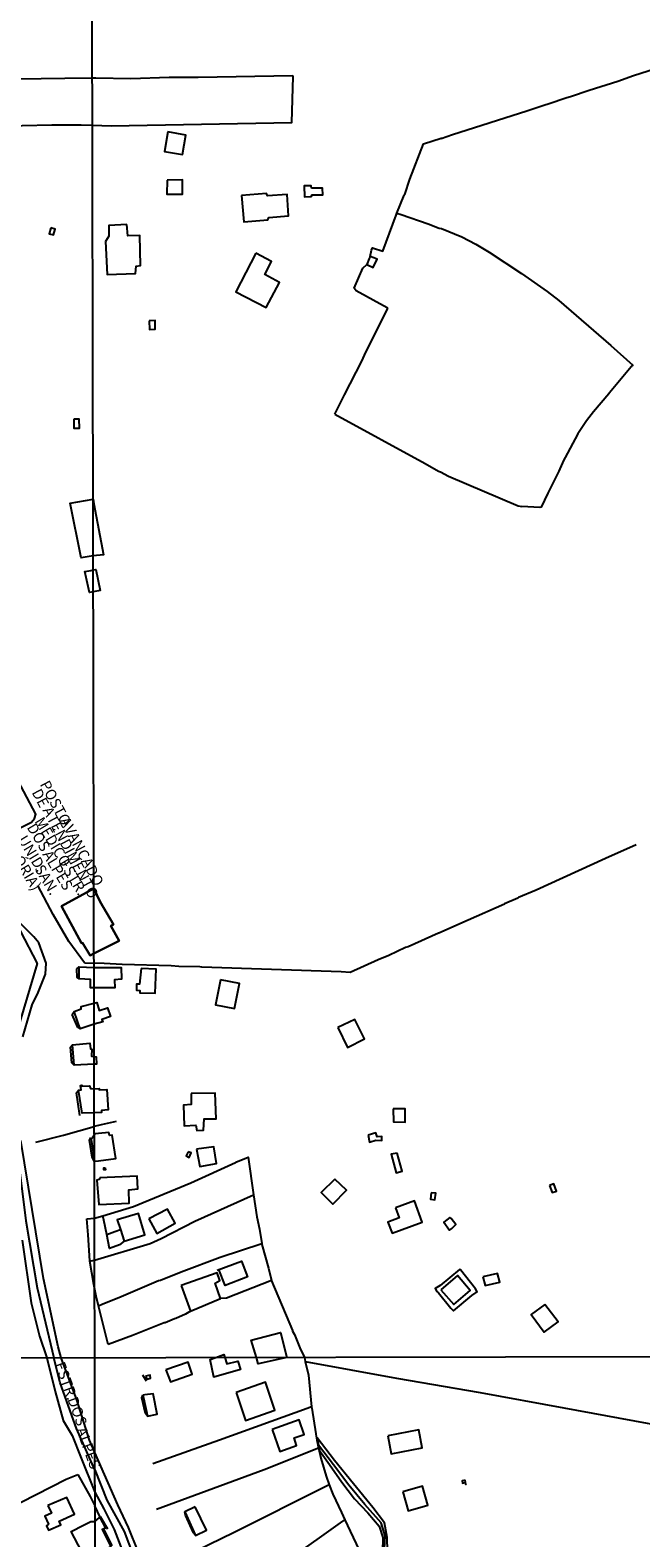
# Model space of a CAD drawing. Units: millimetres. Extents: x 180707 to 183188, y 1668736 to 1671511.
# Drawn here: x 181186 to 181329, y 1669803 to 1670157 of the extents above; entities that cross this region are included whole.
import ezdxf
from ezdxf.enums import TextEntityAlignment as Align

# ---------------------------------------------------------------- set-up
doc = ezdxf.new("R2010")
doc.units = ezdxf.units.MM
doc.header["$MEASUREMENT"] = 0
for name, color, linetype in [('V-EDIFICACAO', 2, 'Continuous'), ('V-EDIFICACAO_IDENTIFICADA', 6, 'Continuous'), ('V-EIXO_DE_LOGRADOURO', 3, 'Continuous'), ('V-LOTE', 1, 'Continuous'), ('V-NOME_DOS_LOGRADOUROS', 7, 'Continuous'), ('V-QUADRA', 41, 'Continuous'), ('V-TESTADA', 250, 'Continuous'), ('X-LIMITE_1000', 7, 'Continuous')]:
    doc.layers.add(name, color=color, linetype=linetype)
doc.styles.get("Standard").update_dxf_attribs({"font": 'romans.shx'})

msp = doc.modelspace()

# ---------------------------------------------------------------- linework, layer by layer
at = {"layer": 'V-EDIFICACAO'}
for points in [[(181218.5, 1670132.73), (181217.72, 1670128.13), (181221.99, 1670127.4), (181222.77, 1670131.97), (181218.5, 1670132.73)], [(181218.33, 1670121.36), (181218.27, 1670118.12), (181221.95, 1670118.11), (181221.96, 1670121.44), (181218.33, 1670121.36)], [(181252.2, 1670119.48), (181252.12, 1670120.09), (181250.49, 1670120.05), (181250.55, 1670117.51), (181252.14, 1670117.54), (181252.36, 1670117.92), (181254.84, 1670117.99), (181254.78, 1670119.48), (181252.2, 1670119.48)], [(181235.82, 1670117.81), (181236.32, 1670111.63), (181241.99, 1670112.06), (181242.23, 1670112.65), (181246.8, 1670113.05), (181246.48, 1670118.05), (181241.93, 1670117.75), (181241.69, 1670118.26), (181235.82, 1670117.81)], [(181191.07, 1670110.19), (181190.72, 1670108.81), (181191.71, 1670108.56), (181192.1, 1670109.93), (181191.07, 1670110.19)], [(181208.86, 1670110.98), (181204.65, 1670110.77), (181204.69, 1670108.29), (181203.88, 1670107.01), (181204.25, 1670099.29), (181210.96, 1670099.5), (181211.05, 1670101.22), (181212.13, 1670101.35), (181211.91, 1670108.43), (181209.12, 1670108.35), (181208.86, 1670110.98)], [(181239.17, 1670104.26), (181234.44, 1670095.23), (181241.56, 1670091.5), (181244.69, 1670097.42), (181241.25, 1670099.27), (181242.82, 1670102.35), (181239.17, 1670104.26)], [(181265.99, 1670103.51), (181265.76, 1670102.99), (181265.17, 1670101.65), (181266.65, 1670100.95), (181267.58, 1670102.88), (181266.84, 1670103.17), (181265.99, 1670103.51)], [(181214.15, 1670088.42), (181214.21, 1670086.35), (181215.58, 1670086.43), (181215.53, 1670088.46), (181214.15, 1670088.42)], [(181196.45, 1670065.38), (181196.45, 1670063.26), (181197.79, 1670063.26), (181197.7, 1670065.38), (181196.45, 1670065.38)], [(181201.03, 1670033.33), (181198.16, 1670032.86), (181195.63, 1670045.63), (181201, 1670046.55), (181201.18, 1670045.5), (181203.43, 1670033.56)], [(181201.04, 1670024.87), (181200.11, 1670024.68), (181199.04, 1670029.65), (181200.42, 1670029.88), (181201.02, 1670030), (181201.63, 1670030.08), (181202.66, 1670025.14)], [(181181.29, 1669984.49), (181175.47, 1669981.52), (181175.34, 1669981.22), (181182.02, 1669968.59), (181186.5, 1669970.83), (181187.28, 1669971.69), (181187.53, 1669972.68), (181181.29, 1669984.49)], [(181201.2, 1669931.98), (181200.38, 1669932.03), (181200.38, 1669933.94), (181197.71, 1669934.09), (181197.71, 1669936.92), (181201.19, 1669936.8), (181207.56, 1669936.8), (181207.64, 1669934.01), (181206.01, 1669933.89), (181206.05, 1669931.99)], [(181212.23, 1669936.54), (181211.88, 1669932.86), (181211.17, 1669932.83), (181211.17, 1669931.43), (181211.92, 1669931.34), (181211.97, 1669930.85), (181215.52, 1669930.77), (181215.74, 1669936.37), (181212.23, 1669936.54)], [(181230.87, 1669933.88), (181229.73, 1669928), (181234.14, 1669927.18), (181235.29, 1669933.04), (181230.87, 1669933.88)], [(181201.2, 1669923.46), (181197.96, 1669922.39), (181196.51, 1669926.44), (181198.19, 1669927.05), (181198.19, 1669927.59), (181201.21, 1669928.39), (181201.86, 1669928.53), (181202.44, 1669926.67), (181204.38, 1669927.29), (181205.04, 1669925.27), (181203.06, 1669924.57), (181203.29, 1669924.03)], [(181258.36, 1669922.71), (181260.63, 1669918), (181264.61, 1669920.03), (181262.39, 1669924.58), (181258.36, 1669922.71)], [(181201.23, 1669914.09), (181196.54, 1669913.87), (181196.18, 1669918.65), (181200.2, 1669918.99), (181200.39, 1669917.65), (181200.69, 1669917.58), (181200.62, 1669915.97), (181201.23, 1669915.89), (181201.67, 1669915.83), (181201.78, 1669914.11)], [(181201.25, 1669902.71), (181198.42, 1669902.61), (181198.4, 1669902.63), (181197.56, 1669907.99), (181198.15, 1669908.1), (181198, 1669909.1), (181198.34, 1669909.17), (181198.34, 1669908.94), (181200.18, 1669908.98), (181200.35, 1669908.37), (181201.24, 1669908.31), (181202.37, 1669908.35), (181202.41, 1669908.08), (181204.19, 1669908.15), (181204.5, 1669903.38), (181202.95, 1669903.26), (181202.94, 1669902.74)], [(181224, 1669907.21), (181224, 1669904.65), (181222.15, 1669904.46), (181222.32, 1669899.67), (181225.12, 1669899.77), (181225.29, 1669898.55), (181226.89, 1669898.6), (181227.05, 1669901.27), (181229.84, 1669901.29), (181229.63, 1669907.31), (181224, 1669907.21)], [(181271.38, 1669903.6), (181271.48, 1669900.58), (181274.16, 1669900.53), (181274.17, 1669903.65), (181271.38, 1669903.6)], [(181201.27, 1669891.31), (181202.27, 1669891.44), (181206.3, 1669891.97), (181205.49, 1669897.48), (181204.83, 1669897.36), (181204.71, 1669898.06), (181202.25, 1669897.84), (181201.48, 1669897.77), (181200.54, 1669896.45), (181201.12, 1669892.31)], [(181265.51, 1669897.47), (181265.78, 1669895.79), (181267.32, 1669896.24), (181268.68, 1669896.17), (181268.67, 1669897.12), (181267.6, 1669897.02), (181267.32, 1669897.99), (181265.51, 1669897.47)], [(181223.29, 1669893.51), (181222.83, 1669892.57), (181223.48, 1669892.21), (181224.01, 1669893.27), (181223.29, 1669893.51)], [(181225.25, 1669894.16), (181226.04, 1669890.08), (181229.92, 1669890.81), (181229.33, 1669894.69), (181225.25, 1669894.16)], [(181272.28, 1669893.25), (181270.87, 1669892.97), (181272.08, 1669888.59), (181273.5, 1669889.03), (181272.28, 1669893.25)], [(181202.54, 1669887.44), (181202.44, 1669887.03), (181201.9, 1669886.92), (181202.32, 1669881.19), (181209.43, 1669881.52), (181209.39, 1669884.63), (181211.5, 1669884.83), (181211.36, 1669887.86), (181202.54, 1669887.44)], [(181203.83, 1669889.76), (181203.87, 1669889.29), (181203.48, 1669889.33), (181203.48, 1669889.76), (181203.83, 1669889.76)], [(181257.68, 1669887.16), (181254.45, 1669884.01), (181257.23, 1669881.27), (181260.39, 1669884.51), (181257.68, 1669887.16)], [(181280.29, 1669883.94), (181280.11, 1669882.41), (181281.11, 1669882.3), (181281.37, 1669883.83), (181280.29, 1669883.94)], [(181308.01, 1669885.63), (181308.62, 1669883.96), (181309.67, 1669884.34), (181309.02, 1669886.07), (181308.01, 1669885.63)], [(181214.06, 1669877.8), (181215.93, 1669874.42), (181220.22, 1669876.79), (181218.47, 1669880.1), (181214.06, 1669877.8)], [(181271.94, 1669880.38), (181272.78, 1669878.08), (181270.15, 1669877.04), (181271.15, 1669874.47), (181278.18, 1669877.02), (181276.39, 1669882.03), (181271.94, 1669880.38)], [(181207.38, 1669875.31), (181208.25, 1669872.55), (181213.1, 1669874.05), (181211.61, 1669879.08), (181206.66, 1669877.56)], [(181221.63, 1669862.19), (181223.81, 1669856.21), (181230.9, 1669859.15), (181229.59, 1669862.7), (181230.73, 1669863.34), (181230.08, 1669865.17), (181221.63, 1669862.19)], [(181282.53, 1669861.16), (181285.56, 1669857.7), (181289.42, 1669861.05), (181286.45, 1669864.5), (181282.53, 1669861.16)], [(181292.4, 1669864.19), (181292.93, 1669862.17), (181296.35, 1669862.99), (181295.8, 1669865.01), (181292.4, 1669864.19)], [(181306.94, 1669857.77), (181303.72, 1669855.39), (181306.8, 1669851.23), (181310.06, 1669853.68), (181306.94, 1669857.77)], [(181239.33, 1669845.31), (181238.09, 1669849.38), (181244.94, 1669851.15), (181246.42, 1669845.33), (181239.72, 1669843.81)], [(181218.05, 1669842.39), (181219.12, 1669839.57), (181224.24, 1669841.36), (181223.26, 1669844.22), (181218.05, 1669842.39)], [(181229.78, 1669845.3), (181231.64, 1669846.02), (181231.9, 1669845.3), (181232.37, 1669843.85), (181234.96, 1669844.44), (181235.59, 1669842.48), (181229.34, 1669840.68), (181228.41, 1669844.83)], [(181213.27, 1669840.94), (181213.57, 1669840.21), (181214.47, 1669840.47), (181214.34, 1669841.19), (181213.27, 1669840.94)], [(181212.63, 1669836.46), (181212.77, 1669835.84), (181213.74, 1669831.51), (181216.05, 1669832.02), (181215.06, 1669836.8), (181213.14, 1669836.53), (181212.63, 1669836.46)], [(181234.52, 1669837.1), (181236.74, 1669830.57), (181243.65, 1669832.96), (181241.39, 1669839.53), (181234.52, 1669837.1)], [(181242.97, 1669828.39), (181244.81, 1669823.23), (181248.69, 1669824.64), (181248.18, 1669826.43), (181250.48, 1669827.28), (181249.33, 1669830.7), (181242.97, 1669828.39)], [(181270.15, 1669826.9), (181270.92, 1669822.72), (181278.18, 1669824.12), (181277.37, 1669828.31), (181270.15, 1669826.9)], [(181288.29, 1669816.57), (181287.52, 1669816.36), (181287.65, 1669815.85), (181288.2, 1669816.02), (181288.42, 1669815.55), (181288.29, 1669816.57)], [(181190.36, 1669810.63), (181191.25, 1669808.79), (181189.63, 1669808.07), (181190.49, 1669806.2), (181190.02, 1669805.81), (181190.53, 1669804.83), (181193.42, 1669806.03), (181193.04, 1669806.96), (181196.62, 1669808.54), (181194.83, 1669812.5), (181190.36, 1669810.63)], [(181273.65, 1669813.8), (181274.89, 1669809.36), (181279.5, 1669810.64), (181278.22, 1669815.12), (181273.65, 1669813.8)], [(181224.96, 1669810.26), (181222.53, 1669809.1), (181225.01, 1669803.6), (181227.57, 1669804.79), (181224.96, 1669810.26)], [(181201.63, 1669799.23), (181200.43, 1669798.59), (181199.24, 1669797.97), (181198.25, 1669799.87), (181195.82, 1669804.49), (181198.71, 1669805.99), (181200.42, 1669806.87), (181201.41, 1669806.88), (181202.42, 1669807.71), (181202.56, 1669807.78), (181203.89, 1669805.27), (181203.11, 1669805), (181205.15, 1669800.93), (181202.43, 1669799.61)]]:
    msp.add_lwpolyline(points, close=True, dxfattribs=at)
at = {"layer": 'V-EDIFICACAO_IDENTIFICADA'}
for points in [[(181198.28, 1669942.5), (181198.47, 1669942.58), (181200.31, 1669939.59), (181201.19, 1669940.03), (181201.19, 1669940.03), (181207.09, 1669943.04), (181205.17, 1669946.57), (181205.77, 1669946.86), (181202.68, 1669952.16), (181201.16, 1669955.27), (181201.16, 1669955.27), (181193.54, 1669951.14), (181198.28, 1669942.5)], [(181201.19, 1669940.03), (181200.31, 1669939.59), (181198.47, 1669942.58), (181198.28, 1669942.5), (181193.54, 1669951.14), (181201.16, 1669955.27), (181202.68, 1669952.16), (181205.77, 1669946.86), (181205.17, 1669946.57), (181207.09, 1669943.04)]]:
    msp.add_lwpolyline(points, close=True, dxfattribs=at)
at = {"layer": 'V-EIXO_DE_LOGRADOURO'}
for points in [[(181134.3, 1670082.6), (181134.3, 1670082.59), (181134.2, 1670069.5), (181136.27, 1670058.18), (181143.16, 1670043.95), (181152.12, 1670024.67), (181154.11, 1670015.95), (181156.18, 1669991.16), (181159.01, 1669973.11), (181163, 1669965.45), (181165.99, 1669960.56), (181179.93, 1669949.08), (181183.88, 1669945.38), (181187.83, 1669937.67), (181183.79, 1669924.01), (181181.61, 1669908.82), (181183.25, 1669893.1), (181185.2, 1669877.38), (181187.84, 1669861.66), (181191.81, 1669845.23)], [(181201.4, 1669818.96), (181197.1, 1669828.69), (181193.24, 1669839.37), (181191.81, 1669845.23)], [(181253.96, 1669730.22), (181254.79, 1669731.05), (181253.94, 1669737.6), (181252.59, 1669744.36), (181251.16, 1669750.96), (181251.18, 1669752.74), (181252.65, 1669758.05), (181252.88, 1669763.11), (181252.82, 1669768.17), (181252.76, 1669773.19), (181253.61, 1669778.33), (181255.29, 1669783.06), (181257.96, 1669786.21), (181261.84, 1669790.03), (181265.97, 1669793.85), (181268.23, 1669796.96), (181269.37, 1669800.4), (181269.47, 1669803.51), (181268.54, 1669806.5), (181264.75, 1669810.81), (181260.96, 1669815.37), (181257.37, 1669820.14), (181253.86, 1669824.76)], [(181201.4, 1669818.96), (181204.2, 1669811.85), (181208.28, 1669804.47), (181211.29, 1669796.46), (181217.33, 1669783.65), (181224.75, 1669770.54), (181232.92, 1669759.84), (181242.58, 1669748.39), (181248.76, 1669736.03), (181252.96, 1669729.22)]]:
    msp.add_lwpolyline(points, dxfattribs=at)
at = {"layer": 'V-LOTE'}
for points in [[(181272.25, 1670113.69), (181273.92, 1670117.9), (181274.07, 1670118.05), (181275.28, 1670121.6), (181278.45, 1670129.9), (181282.6, 1670131.22), (181282.66, 1670131.13), (181285.32, 1670132.07), (181302.69, 1670137.64), (181306.9, 1670139.09), (181307.75, 1670139.3), (181312.11, 1670140.79), (181312.99, 1670141), (181317.33, 1670142.49), (181324.05, 1670144.62), (181327.71, 1670145.9), (181343.69, 1670151.03)], [(181200.84, 1670145.29), (181194.33, 1670145.22), (181188.81, 1670145.14), (181183.29, 1670145.06), (181177.69, 1670145.1), (181172.09, 1670145.14), (181166.49, 1670144.95), (181160.89, 1670144.76), (181155.48, 1670144.76), (181150.11, 1670144.76), (181144.74, 1670144.65), (181139.37, 1670144.54), (181134.19, 1670144.54), (181129.01, 1670144.31), (181123.99, 1670144.27), (181120.97, 1670144.32)], [(181200.85, 1670134.31), (181205.22, 1670134.16), (181247.62, 1670134.92), (181247.91, 1670145.73), (181247.83, 1670145.86), (181225.66, 1670145.47), (181218.81, 1670145.43), (181209.87, 1670145.19), (181201.62, 1670145.28), (181200.84, 1670145.29)], [(181126.17, 1670133.38), (181126.42, 1670133.38), (181129.55, 1670133.42), (181136.25, 1670133.57), (181143.11, 1670133.65), (181149.97, 1670133.73), (181156.83, 1670133.81), (181163.69, 1670133.89), (181170.55, 1670133.97), (181177.41, 1670134.12), (181184.34, 1670134.23), (181191.27, 1670134.34), (181198.2, 1670134.38), (181200.85, 1670134.31)], [(181265.99, 1670103.51), (181266.29, 1670104.99), (181266.52, 1670105.5), (181268.94, 1670104.75), (181272.04, 1670113.17), (181272.25, 1670113.69)], [(181272.25, 1670113.69), (181273.25, 1670113.35)], [(181273.25, 1670113.35), (181279.58, 1670111.17), (181282.17, 1670110.15), (181282.73, 1670110.02), (181287.45, 1670108.13), (181290.73, 1670106.41), (181293.9, 1670104.49), (181301.46, 1670099.54), (181307.5, 1670095.26), (181310.26, 1670093.15), (181322.39, 1670082.66), (181327.58, 1670078.04), (181327.26, 1670077.79), (181327.2, 1670077.62), (181322.09, 1670071.56), (181321.96, 1670071.28), (181318.39, 1670067.09), (181316.73, 1670064.94), (181314.68, 1670061.94), (181311.11, 1670055.19), (181311.09, 1670054.98), (181310.98, 1670054.92), (181310.22, 1670053.17), (181307.62, 1670047.98), (181306.09, 1670044.7), (181305.79, 1670044.62), (181301.51, 1670044.88)], [(181270.13, 1670091.38), (181269.12, 1670091.93), (181262.68, 1670095.47), (181262.19, 1670096.08), (181264.25, 1670100.73)], [(181264.25, 1670100.73), (181265.17, 1670101.65)], [(181259.54, 1670070.25), (181259.95, 1670071.05), (181264.03, 1670078.96), (181264.98, 1670081.05), (181269.63, 1670090.38), (181270.13, 1670091.38)], [(181257.71, 1670066.55), (181258.94, 1670069.05), (181259.54, 1670070.25)], [(181257.71, 1670066.55), (181278.9, 1670054.96), (181282, 1670053.17), (181282.43, 1670053.02), (181284.37, 1670051.95), (181300.68, 1670045), (181301.51, 1670044.88)], [(181328.36, 1669965.52), (181321.16, 1669962.35), (181304.88, 1669954.93), (181300.76, 1669953.17), (181300.62, 1669953.03), (181297.49, 1669951.72), (181297.45, 1669951.63), (181288.99, 1669947.85), (181288.92, 1669947.89), (181282.09, 1669944.78), (181281.98, 1669944.82), (181274.9, 1669941.63), (181274.28, 1669941.44), (181270.34, 1669939.59), (181267.88, 1669938.57), (181261.28, 1669935.56), (181259.15, 1669935.71), (181226.51, 1669936.82), (181226.04, 1669936.91), (181221.06, 1669937.03), (181219.32, 1669937.16), (181207.79, 1669937.5), (181203.57, 1669937.71), (181201.2, 1669937.8)], [(181198.96, 1669937.89), (181195.33, 1669942.86), (181191.6, 1669949.21), (181188.06, 1669956.01)], [(181198.96, 1669937.89), (181201.2, 1669937.8)], [(181206.4, 1669900.68), (181202.84, 1669899.83), (181201.26, 1669899.49)], [(181187.58, 1669895.79), (181194.03, 1669897.47), (181201.26, 1669899.49)], [(181203.26, 1669878.55), (181210.43, 1669880.71), (181223.92, 1669886.26), (181234.38, 1669891.03), (181234.43, 1669891.12), (181237.34, 1669892.32), (181238.64, 1669883.45)], [(181201.31, 1669868.13), (181214.34, 1669872.05), (181216.96, 1669873.25), (181224.85, 1669877.3), (181238.64, 1669883.45)], [(181238.64, 1669883.45), (181239.39, 1669878.33), (181240, 1669875.37), (181240.55, 1669872.07)], [(181199.51, 1669877.8), (181201.29, 1669877.96)], [(181200.25, 1669867.88), (181200.22, 1669868.01), (181199.84, 1669874.09), (181199.51, 1669877.8)], [(181201.29, 1669877.96), (181203.26, 1669878.55)], [(181204.17, 1669874.13), (181203.47, 1669877.55), (181203.26, 1669878.55)], [(181284.98, 1669877.93), (181284.66, 1669878.16), (181283.26, 1669877.05), (181284.56, 1669875.2), (181285.13, 1669875.54), (181286.06, 1669876.46), (181284.98, 1669877.93)], [(181204.17, 1669874.13), (181206.12, 1669874.87)], [(181207.15, 1669871.72), (181204.85, 1669870.84), (181204.17, 1669874.13)], [(181206.12, 1669874.87), (181207.38, 1669875.31)], [(181208.25, 1669872.55), (181207.15, 1669871.72)], [(181202.26, 1669857.46), (181203.26, 1669857.86), (181207, 1669859.37), (181216.32, 1669863.33), (181216.81, 1669863.45), (181221.66, 1669865.41), (181230.79, 1669868.82), (181240.55, 1669872.07)], [(181240.55, 1669872.07), (181240.6, 1669871.8), (181242.13, 1669866.27), (181242.8, 1669863.37)], [(181200.25, 1669867.88), (181201.25, 1669868.12), (181201.31, 1669868.13)], [(181201.144, 1669862.422), (181200.25, 1669867.88)], [(181230.1, 1669865.77), (181235.77, 1669867.9), (181237.2, 1669864.19), (181231.93, 1669862.19), (181230.51, 1669865.91)], [(181287.17, 1669865.88), (181286.92, 1669865.92), (181282.36, 1669862.16), (181281.24, 1669861.52), (181281.62, 1669860.79), (181282.02, 1669860.5), (181284.92, 1669856.9), (181285.53, 1669856.26), (181289.79, 1669859.82), (181291.03, 1669860.73), (181290.7, 1669861.37), (181287.17, 1669865.88)], [(181202.26, 1669857.46), (181201.7, 1669859.67), (181201.144, 1669862.422)], [(181242.8, 1669863.37), (181232.29, 1669859.25), (181230.9, 1669859.15)], [(181242.8, 1669863.37), (181242.82, 1669863.27), (181247.79, 1669851.67), (181247.79, 1669851.5), (181248.22, 1669850.69), (181249.49, 1669847.54), (181250.54, 1669845.33)], [(181204.55, 1669848.35), (181202.26, 1669857.46)], [(181222.67, 1669855.43), (181220.38, 1669854.46), (181220.04, 1669854.39), (181217.87, 1669853.45), (181217.64, 1669853.45), (181210.21, 1669850.43), (181204.55, 1669848.35)], [(181223.81, 1669856.21), (181222.67, 1669855.43)], [(181250.54, 1669845.33), (181250.75, 1669844.38)], [(181250.75, 1669844.38), (181272.12, 1669840.48), (181291.75, 1669837.08), (181311.38, 1669833.51), (181330.93, 1669829.94), (181346, 1669827.45), (181344.55, 1669845.49)], [(181250.75, 1669844.38), (181251.47, 1669841.14), (181252.23, 1669833.73)], [(181252.23, 1669833.73), (181251.23, 1669833.37), (181230.61, 1669825.92), (181214.96, 1669820.36)], [(181252.23, 1669833.73), (181252.26, 1669833.46), (181253.21, 1669827.39)], [(181253.22, 1669827.36), (181253.44, 1669825.94), (181253.86, 1669824.14)], [(181215.83, 1669809.74), (181241.1, 1669819.04), (181253.86, 1669824.14)], [(181253.86, 1669824.14), (181254.42, 1669821.7), (181255.64, 1669817.51), (181256.38, 1669815.47)], [(181170.33, 1669804.49), (181173.53, 1669806.06), (181177.08, 1669807.7), (181180.55, 1669809.55), (181184.08, 1669811.35), (181187.61, 1669813.15), (181191.14, 1669814.95), (181194.67, 1669816.75), (181197.38, 1669817.85)], [(181197.38, 1669817.85), (181200.33, 1669812.73), (181201.41, 1669810.51)], [(181256.38, 1669815.47), (181255.38, 1669814.97), (181234.09, 1669804.26), (181219.44, 1669797.12)], [(181256.38, 1669815.47), (181257.2, 1669813.23), (181259.25, 1669808.99), (181260.05, 1669807.27)], [(181202.66, 1669807.89), (181201.41, 1669810.51)], [(181232.64, 1669787.88), (181254.05, 1669803), (181259.05, 1669806.56), (181260.05, 1669807.27)], [(181260.05, 1669807.27), (181261.3, 1669804.59), (181263.4, 1669800.11), (181263.92, 1669798.95), (181257.24, 1669791.89), (181249.29, 1669784.21), (181241.47, 1669776.65), (181236.26, 1669772.46)]]:
    msp.add_lwpolyline(points, dxfattribs=at)
at = {"layer": 'V-QUADRA'}
for points in [[(181184.53, 1669920.54), (181186.71, 1669928.02), (181188.09, 1669930.92), (181189.85, 1669935.2), (181190, 1669937.79), (181188.28, 1669942.52), (181187.06, 1669943.97), (181179.61, 1669951.37)], [(181211.53, 1669799.8), (181209.27, 1669805.42), (181206.75, 1669810.72), (181201.39, 1669823.02), (181200.17, 1669825.94), (181197.14, 1669835.35), (181193.48, 1669845.24), (181192.78, 1669847.82), (181189.38, 1669863.84), (181186.67, 1669880.02), (181184.03, 1669896.2)], [(181184.36, 1669872.86), (181186.46, 1669858.12), (181188.45, 1669850.33), (181190.14, 1669845.23), (181192.05, 1669837.3), (181193.96, 1669830.52), (181196.11, 1669827), (181198.18, 1669821.73), (181201.4, 1669813.71), (181203.48, 1669809.85), (181205.95, 1669805), (181207.88, 1669799.9)], [(181270.03, 1669799.92), (181269.99, 1669803.1), (181269.37, 1669806.57), (181266.63, 1669810.15), (181262.1, 1669815.7), (181257.61, 1669821.14), (181253.56, 1669826.47), (181253.71, 1669825.61), (181253.71, 1669825.6), (181253.85, 1669824.76), (181253.85, 1669824.75), (181254.07, 1669823.51), (181256.41, 1669820.22), (181259.33, 1669816.09), (181262.29, 1669812.15), (181265.39, 1669808.9), (181268.09, 1669805.76), (181268.93, 1669803.13), (181268.86, 1669799.73)]]:
    msp.add_lwpolyline(points, dxfattribs=at)
at = {"layer": 'V-TESTADA'}
for points in [[(181197.17, 1669936.47), (181197.71, 1669936.92)], [(181197.71, 1669934.09), (181197.26, 1669934.42), (181197.17, 1669936.47)], [(181196.07, 1669925.77), (181196.51, 1669926.44)], [(181197.39, 1669922.73), (181196.07, 1669925.77)], [(181197.96, 1669922.39), (181197.39, 1669922.73)], [(181195.69, 1669918.05), (181196.18, 1669918.65)], [(181195.97, 1669914.4), (181195.69, 1669918.05)], [(181196.54, 1669913.87), (181195.97, 1669914.4)], [(181197.91, 1669902.04), (181197.06, 1669907.39), (181197.56, 1669907.99)], [(181201.27, 1669891.31), (181200.74, 1669892.26), (181200.13, 1669896.3), (181200.47, 1669896.93)], [(181213.51, 1669839.75), (181212.68, 1669841.16)], [(181213.74, 1669831.51), (181213.3, 1669832.2), (181212.39, 1669835.84), (181212.63, 1669836.46)], [(181222.63, 1669808.35), (181222.53, 1669809.1)], [(181202.61, 1669808), (181204.33, 1669805.09)], [(181203.42, 1669805.09), (181205.38, 1669801.12)], [(181224.51, 1669804.2), (181222.63, 1669808.35)], [(181225.01, 1669803.6), (181224.51, 1669804.2)]]:
    msp.add_lwpolyline(points, dxfattribs=at)
at = {"layer": 'X-LIMITE_1000'}
for p, q in [((181203.24, 1668736.65), (181198.512, 1671508.062)), ((183129.424, 1669848.378), (180719.33, 1669844.424))]:
    msp.add_line(p, q, dxfattribs=at)

# ---------------------------------------------------------------- texts
at = {"layer": 'V-NOME_DOS_LOGRADOUROS'}
for s, height, rotation, p in [('DE', 2.5, 298, (181185.83, 1669977.47)), ('POSTO', 2.5, 298, (181187.74, 1669979.38)), ('MÉDICO', 2.4997, 301, (181186.52, 1669970.67)), ('ATENDIMENTO', 2.50002, 298, (181188.35, 1669973.27)), ('AVANÇADO', 2.5, 298, (181192.4, 1669970.83)), ('UNID.', 2.4997, 301, (181182.58, 1669966.4)), ('DOS', 2.4997, 301, (181184.69, 1669969.22)), ('GLÓRIA)', 2.4997, 301, (181179.37, 1669965.33)), ('SAN.', 2.4997, 301, (181186.48, 1669959.53)), ('ALPES', 2.4997, 301, (181188.35, 1669962.88)), ('ESTR.', 2.4997, 301, (181192.18, 1669960.9)), ('ESTR.', 2.5, 290, (181191.18, 1669843.46)), ('DOS', 2.5, 290, (181194.2, 1669835.25)), ('ALPES', 2.5, 290, (181196.24, 1669828.14))]:
    msp.add_text(s, height=height, rotation=rotation, dxfattribs=at).set_placement(p, align=Align.BOTTOM_LEFT)

doc.saveas('drawing.dxf')
